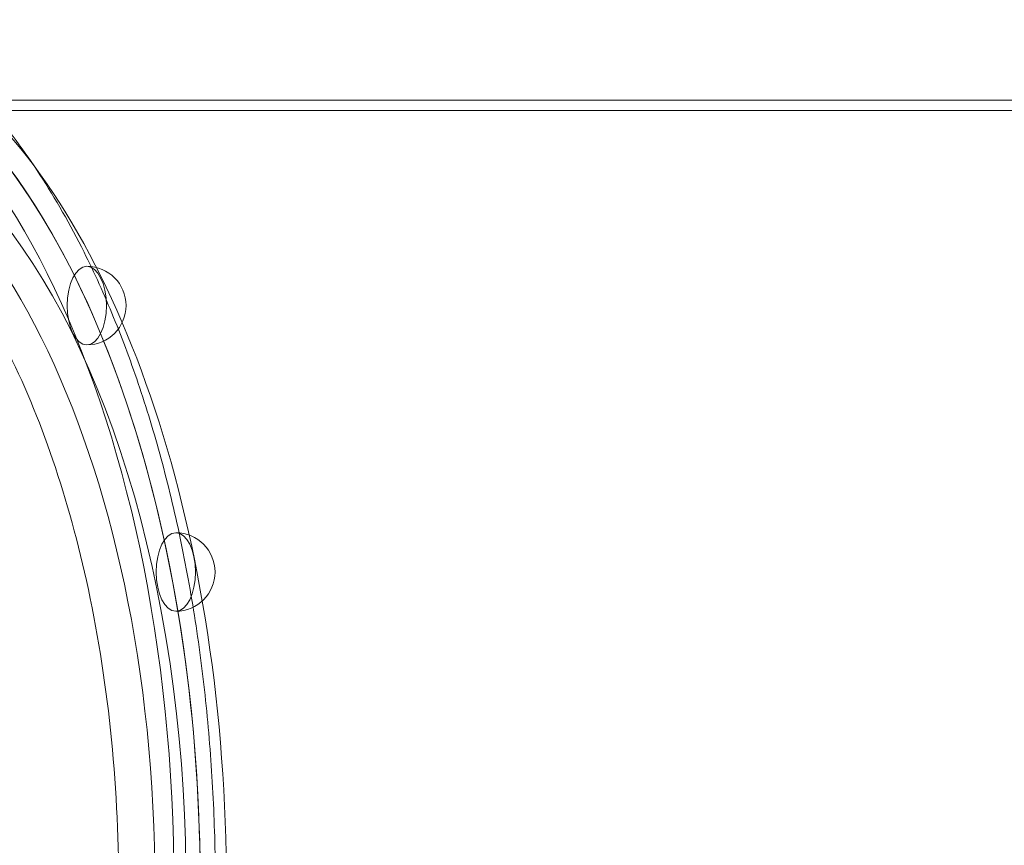
# Model space of a CAD drawing. Units: millimetres. Extents: x 82501 to 99501, y 25220 to 38720.
# Drawn here: x 86471 to 86960, y 32047 to 32456 of the extents above; entities that cross this region are included whole.
import ezdxf

# ---------------------------------------------------------------- set-up
doc = ezdxf.new("R2010")
doc.units = ezdxf.units.MM

msp = doc.modelspace()

# ---------------------------------------------------------------- linework, layer by layer
at = {"color": 0, "linetype": 'Continuous', "lineweight": 0}
for p, q in [((86367.91, 32416.31), (87345.75, 32416.31)), ((86345.87, 32411.31), (87484.7, 32411.31))]:
    msp.add_line(p, q, dxfattribs=at)
for centre in [(86504.57, 32314.45), (86548.74, 32182.25)]:
    msp.add_arc(centre, 19.48, 270, 90, dxfattribs=at)
for centre, major_axis in [((86332.88, 32026.31), (0, -430)), ((86345.87, 32026.31), (0, 385)), ((86504.57, 32314.45), (0, 19.48)), ((86548.74, 32182.25), (0, 19.48))]:
    msp.add_ellipse(centre, major_axis=major_axis, ratio=0.5, dxfattribs=at)
for centre, major_axis, start_param, end_param in [((86345.87, 32026.31), (0, 430), 3.141593, 6.283185), ((86345.87, 32026.31), (0, -430), 0, 3.141593), ((86358.86, 32026.31), (0, 430), 3.54605, 5.878728), ((86358.86, 32026.31), (0, 390), 3.128227, 6.283185)]:
    msp.add_ellipse(centre, major_axis=major_axis, ratio=0.5, start_param=start_param, end_param=end_param, dxfattribs=at)
for points, knots in [([(86453.02, 32416.31), (86454.4, 32414.8), (86460, 32408.49), (86469.58, 32396.57), (86485.37, 32373.94), (86501.83, 32345.08), (86518.15, 32309.06), (86531.17, 32273.93), (86542.42, 32236.41), (86551.77, 32196.87), (86559.14, 32155.69), (86564.45, 32113.26), (86567.66, 32069.99), (86568.37, 32040.87), (86568.37, 32026.31), (86568.37, 32026.31), (86568.37, 32026.31), (86568.37, 32026.31)], [0.8299678, 0.8299678, 0.8299678, 0.8299678, 0.8333333, 0.84375, 0.8541667, 0.875, 0.890625, 0.90625, 0.921875, 0.9375, 0.953125, 0.96875, 0.984375, 1, 1, 1, 1, 1, 1, 1]), ([(86520.38, 32026.31), (86520.38, 32052.34), (86519.03, 32078.3), (86513.65, 32129.3), (86509.64, 32154.19), (86494.49, 32222.72), (86480.35, 32263.11), (86445.14, 32330.76), (86424.4, 32357.38), (86378.99, 32393.22), (86354.75, 32402.1), (86305.94, 32400.77), (86281.83, 32390.58), (86236.91, 32352.28), (86216.54, 32324.53), (86182.24, 32254.97), (86168.65, 32213.8), (86150.14, 32123.44), (86145.38, 32075.1), (86145.38, 32026.31)], [-118.195203, -118.195203, -118.195203, -118.195203, -110.384919, -110.384919, -102.55955, -102.55955, -87.907519, -87.907519, -73.26086, -73.26086, -58.616442, -58.616442, -43.970374, -43.970374, -29.319111, -29.319111, -14.66142, -14.66142, -0.021915, -0.021915, -0.021915, -0.021915])]:
    msp.add_open_spline(points, degree=3, knots=knots, dxfattribs=at)

doc.saveas('drawing.dxf')
